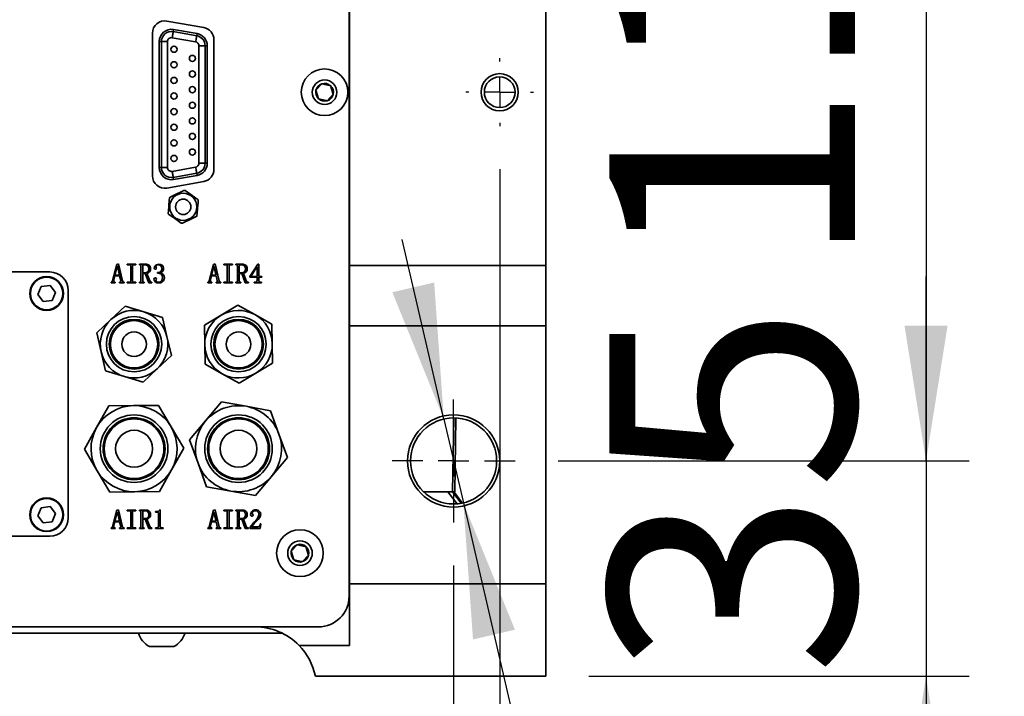
# Model space of a CAD drawing. Units: millimetres. Extents: x -4 to 571, y -11 to 409.
# Drawn here: x 242 to 258, y 131 to 142 of the extents above; entities that cross this region are included whole.
import ezdxf

# ---------------------------------------------------------------- set-up
doc = ezdxf.new("R2010")
doc.units = ezdxf.units.MM
doc.layers.add('细实线_', color=7, linetype='Continuous')
doc.styles.add('SLDTEXTSTYLE0', font='TXT', dxfattribs={"width": 0.7})
doc.styles.add('SLDTEXTSTYLE1', font='TXT', dxfattribs={"width": 0.7, "bigfont": 'bigfont'})
doc.dimstyles.new('SLDDIMSTYLE0', dxfattribs={"dimtxt": 4, "dimasz": 2.2, "dimexe": 0, "dimexo": 0.0625, "dimgap": 1, "dimtad": 1, "dimlfac": 10, "dimrnd": 1e-09, "dimzin": 12, "dimdsep": 46, "dimtxsty": 'SLDTEXTSTYLE0', "dimsah": 1, "dimcen": 0.09, "dimadec": 0, "dimazin": 3, "dimtfac": 1, "dimtdec": 3, "dimtofl": 0, "dimtmove": 0, "dimatfit": 3, "dimfxl": 1, "dimfrac": 2, "dimtolj": 1, "dimtzin": 12, "dimarcsym": 0})
doc.dimstyles.new('SLDDIMSTYLE3', dxfattribs={"dimtxt": 4, "dimasz": 2.2, "dimexe": 0, "dimexo": 0.0625, "dimgap": 1, "dimtad": 1, "dimlfac": 10, "dimrnd": 1e-09, "dimzin": 12, "dimdsep": 46, "dimtxsty": 'SLDTEXTSTYLE0', "dimsah": 1, "dimcen": 0.09, "dimadec": 0, "dimazin": 3, "dimtfac": 1, "dimtdec": 3, "dimtmove": 0, "dimatfit": 0, "dimfxl": 1, "dimfrac": 2, "dimtolj": 1, "dimtzin": 12, "dimarcsym": 0})
doc.dimstyles.new('SLDDIMSTYLE5', dxfattribs={"dimtxt": 4, "dimasz": 2.2, "dimexe": 0, "dimexo": 0.0625, "dimgap": 1, "dimtad": 0, "dimtih": 1, "dimtoh": 1, "dimlfac": 10, "dimrnd": 1e-09, "dimzin": 12, "dimdsep": 46, "dimtxsty": 'SLDTEXTSTYLE0', "dimsah": 1, "dimcen": 0, "dimadec": 0, "dimazin": 3, "dimtfac": 1, "dimtdec": 3, "dimtmove": 0, "dimatfit": 3, "dimfxl": 1, "dimfrac": 2, "dimtolj": 1, "dimtzin": 12, "dimarcsym": 0})

# ---------------------------------------------------------------- blocks, each defined once
blk = doc.blocks.new('_D_34')
at = {"layer": '细实线_'}
for p, q in [((250.842, 146.718), (257.53, 146.718)), ((256.83, 146.718), (256.83, 135.218)), ((250.842, 135.218), (257.53, 135.218))]:
    blk.add_line(p, q, dxfattribs=at)
for points in [[(256.83, 146.718), (256.48, 144.518), (257.18, 144.518)], [(256.83, 135.218), (257.18, 137.418), (256.48, 137.418)]]:
    blk.add_solid(points, dxfattribs=at)
at = {"layer": '细实线_', "insert": (251.674, 138.335), "char_height": 4, "attachment_point": 1, "rotation": 90, "style": 'SLDTEXTSTYLE0'}
blk.add_mtext('115', dxfattribs=at)
blk = doc.blocks.new('_D_35')
at = {"layer": '细实线_'}
for p, q in [((231.642, 133.518), (231.642, 125.062)), ((249.142, 133.518), (249.142, 125.062)), ((231.642, 125.762), (249.142, 125.762))]:
    blk.add_line(p, q, dxfattribs=at)
for points in [[(231.642, 125.762), (233.842, 125.412), (233.842, 126.112)], [(249.142, 125.762), (246.942, 126.112), (246.942, 125.412)]]:
    blk.add_solid(points, dxfattribs=at)
at = {"layer": '细实线_', "insert": (237.762, 130.918), "char_height": 4, "attachment_point": 1, "style": 'SLDTEXTSTYLE0'}
blk.add_mtext('175', dxfattribs=at)
blk = doc.blocks.new('_D_36')
at = {"layer": '细实线_'}
for p, q in [((248.984, 135.9), (248.304, 138.822)), ((248.984, 135.9), (249.301, 134.537)), ((249.301, 134.537), (251.906, 123.331)), ((251.906, 123.331), (269.092, 123.331))]:
    blk.add_line(p, q, dxfattribs=at)
for points in [[(248.984, 135.9), (248.826, 138.122), (248.145, 137.964)], [(249.301, 134.537), (249.458, 132.314), (250.14, 132.473)]]:
    blk.add_solid(points, dxfattribs=at)
at = {"layer": '细实线_', "char_height": 4, "attachment_point": 1}
for s, insert, style in [('通', (265.592, 128.487), 'SLDTEXTSTYLE1'), ('%%c', (257.379, 128.504), 'SLDTEXTSTYLE0'), ('4-', (253.156, 128.487), 'SLDTEXTSTYLE0'), ('14', (262.081, 128.487), 'SLDTEXTSTYLE0')]:
    blk.add_mtext(s, dxfattribs=dict(at, insert=insert, style=style))
blk = doc.blocks.new('_D_37')
at = {"layer": '细实线_'}
for p, q in [((230.892, 139.966), (230.892, 118.114)), ((249.892, 139.966), (249.892, 118.114)), ((230.892, 118.814), (249.892, 118.814))]:
    blk.add_line(p, q, dxfattribs=at)
for points in [[(230.892, 118.814), (233.092, 118.464), (233.092, 119.164)], [(249.892, 118.814), (247.692, 119.164), (247.692, 118.464)]]:
    blk.add_solid(points, dxfattribs=at)
at = {"layer": '细实线_', "insert": (237.762, 123.97), "char_height": 4, "attachment_point": 1, "style": 'SLDTEXTSTYLE0'}
blk.add_mtext('190', dxfattribs=at)
blk = doc.blocks.new('_D_39')
at = {"layer": '细实线_'}
for p, q in [((256.83, 135.218), (256.83, 138.218)), ((250.842, 135.218), (257.53, 135.218)), ((256.83, 135.218), (256.83, 131.718)), ((251.342, 131.718), (257.53, 131.718)), ((256.83, 131.718), (256.83, 128.718))]:
    blk.add_line(p, q, dxfattribs=at)
for points in [[(256.83, 135.218), (257.18, 137.418), (256.48, 137.418)], [(256.83, 131.718), (256.48, 129.518), (257.18, 129.518)]]:
    blk.add_solid(points, dxfattribs=at)
at = {"layer": '细实线_', "insert": (251.674, 131.713), "char_height": 4, "attachment_point": 1, "rotation": 90, "style": 'SLDTEXTSTYLE0'}
blk.add_mtext('35', dxfattribs=at)
blk = doc.blocks.new('SW_CENTERMARKSYMBOL_23')
at = {"layer": '细实线_', "color": 0}
for p, q in [((0, 0.5), (0, 0.5525)), ((0, 0), (0, 0.25)), ((-0.5, 0), (-0.5525, 0)), ((0, 0), (-0.25, 0)), ((0, 0), (0, -0.25)), ((0, 0), (0.25, 0)), ((0.5, 0), (0.5525, 0)), ((0, -0.5), (0, -0.5525))]:
    blk.add_line(p, q, dxfattribs=at)
blk = doc.blocks.new('SW_CENTERMARKSYMBOL_24')
at = {"layer": '细实线_', "color": 0}
for p, q in [((0, 0.5), (0, 1)), ((0, 0), (0, 0.25)), ((-0.5, 0), (-1, 0)), ((0, 0), (-0.25, 0)), ((0, 0), (0, -0.25)), ((0, 0), (0.25, 0)), ((0.5, 0), (1, 0)), ((0, -0.5), (0, -1))]:
    blk.add_line(p, q, dxfattribs=at)

msp = doc.modelspace()

# ---------------------------------------------------------------- linework, layer by layer
at = {"color": 7, "linetype": 'Continuous', "lineweight": 35}
for p, q in [((247.4423, 133.0184), (247.4423, 149.2184)), ((247.4456, 143.5386), (247.4456, 138.3982)), ((250.6423, 138.3982), (250.6423, 143.5386)), ((245.077, 142.2712), (244.477, 142.377)), ((244.2423, 142.18), (244.2423, 139.8567)), ((244.5798, 142.2038), (244.586, 142.239)), ((244.5798, 142.2038), (244.9618, 142.1364)), ((244.968, 142.1716), (244.586, 142.239)), ((244.9618, 142.1364), (244.968, 142.1716)), ((244.3871, 142.042), (244.3513, 142.042)), ((244.3513, 142.042), (244.3513, 139.9947)), ((244.4867, 142.042), (244.3871, 142.042)), ((244.3871, 139.9947), (244.3871, 142.042)), ((244.4867, 142.042), (244.4867, 139.9947)), ((244.9445, 142.0383), (244.5625, 142.1057)), ((244.9979, 140.0621), (244.9979, 141.9747)), ((245.0975, 141.9747), (244.9979, 141.9747)), ((245.0975, 141.9747), (245.0975, 140.0621)), ((245.0975, 141.9747), (245.1333, 141.9747)), ((245.1333, 140.0621), (245.1333, 141.9747)), ((245.2423, 139.9625), (245.2423, 142.0742)), ((246.9013, 141.2494), (246.9987, 141.356)), ((247.1396, 141.325), (247.1833, 141.1874)), ((246.945, 141.1118), (246.9013, 141.2494)), ((247.1833, 141.1874), (247.086, 141.0808)), ((245.0975, 140.0621), (244.9979, 140.0621)), ((245.0975, 140.0621), (245.1333, 140.0621)), ((244.3871, 139.9947), (244.3513, 139.9947)), ((244.4867, 139.9947), (244.3871, 139.9947)), ((244.5625, 139.9311), (244.9445, 139.9984)), ((244.9618, 139.9003), (244.5798, 139.833)), ((244.9618, 139.9003), (244.968, 139.8651)), ((244.477, 139.6598), (245.077, 139.7656)), ((244.5798, 139.833), (244.586, 139.7978)), ((244.586, 139.7978), (244.968, 139.8651)), ((242.57, 138.2935), (235.07, 138.2935)), ((243.5933, 138.1482), (243.6617, 138.4166)), ((243.6688, 138.3868), (243.6319, 138.2412)), ((243.6617, 138.4166), (243.6881, 138.4254)), ((243.6705, 138.3868), (243.6688, 138.3868)), ((243.7056, 138.2412), (243.6705, 138.3868)), ((243.6881, 138.4254), (243.7547, 138.1482)), ((243.8319, 138.4184), (243.9723, 138.4184)), ((243.8319, 138.4078), (243.8319, 138.4184)), ((243.8723, 138.4078), (243.8319, 138.4078)), ((243.8881, 138.1429), (243.8881, 138.3938)), ((243.9161, 138.3938), (243.9161, 138.1429)), ((243.9723, 138.4078), (243.9319, 138.4078)), ((243.9723, 138.4184), (243.9723, 138.4078)), ((244.0284, 138.4078), (244.0284, 138.4184)), ((244.0284, 138.4184), (244.1284, 138.4184)), ((244.0389, 138.4078), (244.0284, 138.4078)), ((244.0547, 138.1429), (244.0547, 138.3938)), ((244.0828, 138.3938), (244.0828, 138.2798)), ((244.0828, 138.2798), (244.1214, 138.2798)), ((244.1179, 138.4078), (244.0986, 138.4078)), ((244.3249, 138.2728), (244.3249, 138.285)), ((245.1652, 138.1482), (245.2337, 138.4166)), ((245.2407, 138.3868), (245.2038, 138.2412)), ((245.2337, 138.4166), (245.26, 138.4254)), ((245.2424, 138.3868), (245.2407, 138.3868)), ((245.2775, 138.2412), (245.2424, 138.3868)), ((245.26, 138.4254), (245.3266, 138.1482)), ((245.4038, 138.4184), (245.5442, 138.4184)), ((245.4038, 138.4078), (245.4038, 138.4184)), ((245.4442, 138.4078), (245.4038, 138.4078)), ((245.46, 138.1429), (245.46, 138.3938)), ((245.4881, 138.3938), (245.4881, 138.1429)), ((245.5442, 138.4078), (245.5038, 138.4078)), ((245.5442, 138.4184), (245.5442, 138.4078)), ((245.6003, 138.4078), (245.6003, 138.4184)), ((245.6003, 138.4184), (245.7003, 138.4184)), ((245.6109, 138.4078), (245.6003, 138.4078)), ((245.6266, 138.1429), (245.6266, 138.3938)), ((245.6547, 138.3938), (245.6547, 138.2798)), ((245.6547, 138.2798), (245.6933, 138.2798)), ((245.6898, 138.4078), (245.6705, 138.4078)), ((245.8266, 138.2184), (245.9547, 138.4219)), ((245.9424, 138.378), (245.8424, 138.2201)), ((245.9442, 138.378), (245.9424, 138.378)), ((245.9442, 138.2201), (245.9442, 138.378)), ((245.9547, 138.4219), (245.9723, 138.4219)), ((245.9723, 138.4219), (245.9723, 138.2201)), ((247.4456, 138.3982), (250.6423, 138.3982)), ((247.4456, 137.4184), (247.4456, 138.3982)), ((250.6423, 138.3982), (250.6423, 137.4184)), ((243.5688, 138.1289), (243.574, 138.1289)), ((243.5688, 138.1184), (243.5688, 138.1289)), ((243.6337, 138.1184), (243.5688, 138.1184)), ((243.6284, 138.2307), (243.6126, 138.164)), ((243.7074, 138.2307), (243.6284, 138.2307)), ((243.6284, 138.1289), (243.6337, 138.1289)), ((243.6319, 138.2412), (243.7056, 138.2412)), ((243.6337, 138.1289), (243.6337, 138.1184)), ((243.7056, 138.1289), (243.7126, 138.1289)), ((243.7056, 138.1184), (243.7056, 138.1289)), ((243.781, 138.1184), (243.7056, 138.1184)), ((243.7249, 138.1535), (243.7074, 138.2307)), ((243.7758, 138.1289), (243.781, 138.1289)), ((243.781, 138.1289), (243.781, 138.1184)), ((243.8319, 138.1289), (243.8723, 138.1289)), ((243.8319, 138.1184), (243.8319, 138.1289)), ((243.9723, 138.1184), (243.8319, 138.1184)), ((243.9319, 138.1289), (243.9723, 138.1289)), ((243.9723, 138.1289), (243.9723, 138.1184)), ((244.0284, 138.1289), (244.0389, 138.1289)), ((244.0284, 138.1184), (244.0284, 138.1289)), ((244.1091, 138.1184), (244.0284, 138.1184)), ((244.0828, 138.2693), (244.0828, 138.1429)), ((244.1231, 138.2693), (244.0828, 138.2693)), ((244.0986, 138.1289), (244.1091, 138.1289)), ((244.1091, 138.1289), (244.1091, 138.1184)), ((244.181, 138.1184), (244.1231, 138.2693)), ((244.1495, 138.271), (244.2021, 138.1412)), ((244.2302, 138.1184), (244.181, 138.1184)), ((244.2196, 138.1289), (244.2302, 138.1289)), ((244.2302, 138.1289), (244.2302, 138.1184)), ((245.1407, 138.1289), (245.1459, 138.1289)), ((245.1407, 138.1184), (245.1407, 138.1289)), ((245.2056, 138.1184), (245.1407, 138.1184)), ((245.2003, 138.2307), (245.1845, 138.164)), ((245.2793, 138.2307), (245.2003, 138.2307)), ((245.2003, 138.1289), (245.2056, 138.1289)), ((245.2038, 138.2412), (245.2775, 138.2412)), ((245.2056, 138.1289), (245.2056, 138.1184)), ((245.2775, 138.1289), (245.2845, 138.1289)), ((245.2775, 138.1184), (245.2775, 138.1289)), ((245.353, 138.1184), (245.2775, 138.1184)), ((245.2968, 138.1535), (245.2793, 138.2307)), ((245.3477, 138.1289), (245.353, 138.1289)), ((245.353, 138.1289), (245.353, 138.1184)), ((245.4038, 138.1289), (245.4442, 138.1289)), ((245.4038, 138.1184), (245.4038, 138.1289)), ((245.5442, 138.1184), (245.4038, 138.1184)), ((245.5038, 138.1289), (245.5442, 138.1289)), ((245.5442, 138.1289), (245.5442, 138.1184)), ((245.6003, 138.1289), (245.6109, 138.1289)), ((245.6003, 138.1184), (245.6003, 138.1289)), ((245.681, 138.1184), (245.6003, 138.1184)), ((245.6547, 138.2693), (245.6547, 138.1429)), ((245.6951, 138.2693), (245.6547, 138.2693)), ((245.6705, 138.1289), (245.681, 138.1289)), ((245.681, 138.1289), (245.681, 138.1184)), ((245.753, 138.1184), (245.6951, 138.2693)), ((245.7214, 138.271), (245.774, 138.1412)), ((245.8021, 138.1184), (245.753, 138.1184)), ((245.7916, 138.1289), (245.8021, 138.1289)), ((245.8021, 138.1289), (245.8021, 138.1184)), ((245.8266, 138.2096), (245.8266, 138.2184)), ((245.9442, 138.2096), (245.8266, 138.2096)), ((245.8424, 138.2201), (245.9442, 138.2201)), ((245.8986, 138.1289), (245.9179, 138.1289)), ((245.8986, 138.1184), (245.8986, 138.1289)), ((246.0144, 138.1184), (245.8986, 138.1184)), ((245.9442, 138.1517), (245.9442, 138.2096)), ((245.9723, 138.2201), (246.0196, 138.2201)), ((245.9723, 138.2096), (245.9723, 138.1517)), ((246.0196, 138.2096), (245.9723, 138.2096)), ((245.9986, 138.1289), (246.0144, 138.1289)), ((246.0144, 138.1289), (246.0144, 138.1184)), ((246.0196, 138.2201), (246.0196, 138.2096)), ((242.4326, 138.0574), (242.3777, 137.9248)), ((242.5749, 138.0761), (242.4326, 138.0574)), ((242.6623, 137.9623), (242.5749, 138.0761)), ((242.6074, 137.8297), (242.6623, 137.9623)), ((242.87, 134.2935), (242.87, 137.9935)), ((242.3777, 137.9248), (242.4651, 137.8109)), ((242.4651, 137.8109), (242.6074, 137.8297)), ((243.7962, 137.7364), (243.5651, 137.5186)), ((244.1003, 137.6452), (243.7962, 137.7364)), ((244.4045, 137.5539), (244.1003, 137.6452)), ((245.6315, 137.7534), (245.3592, 137.5899)), ((245.9091, 137.5993), (245.6315, 137.7534)), ((243.5651, 137.5186), (243.334, 137.3009)), ((244.4775, 137.2449), (244.4045, 137.5539)), ((245.3592, 137.5899), (245.087, 137.4265)), ((246.1868, 137.4453), (245.9091, 137.5993)), ((245.087, 137.4265), (245.0924, 137.109)), ((246.1922, 137.1278), (246.1868, 137.4453)), ((247.4456, 137.4184), (247.4456, 133.2184)), ((247.4456, 137.4184), (250.6423, 137.4184)), ((250.6423, 133.2184), (250.6423, 137.4184)), ((243.334, 137.3009), (243.4071, 136.9918)), ((244.5506, 136.9359), (244.4775, 137.2449)), ((243.4071, 136.9918), (243.4801, 136.6828)), ((245.0924, 137.109), (245.0978, 136.7915)), ((246.1977, 136.8103), (246.1922, 137.1278)), ((244.3195, 136.7181), (244.5506, 136.9359)), ((243.4801, 136.6828), (243.7843, 136.5916)), ((244.0884, 136.5003), (244.3195, 136.7181)), ((245.0978, 136.7915), (245.3755, 136.6374)), ((245.9254, 136.6468), (246.1977, 136.8103)), ((243.7843, 136.5916), (244.0884, 136.5003)), ((245.3755, 136.6374), (245.6532, 136.4834)), ((245.6532, 136.4834), (245.9254, 136.6468)), ((243.5292, 136.1131), (243.3316, 135.7605)), ((243.9333, 136.1183), (243.5292, 136.1131)), ((244.3374, 136.1235), (243.9333, 136.1183)), ((244.544, 135.7762), (244.3374, 136.1235)), ((245.3673, 136.1784), (245.1069, 135.8693)), ((245.7651, 136.1075), (245.3673, 136.1784)), ((246.163, 136.0366), (245.7651, 136.1075)), ((246.3005, 135.6566), (246.163, 136.0366)), ((249.1597, 134.7177), (249.1807, 135.9173)), ((243.3316, 135.7605), (243.1341, 135.408)), ((244.7505, 135.4288), (244.544, 135.7762)), ((245.1069, 135.8693), (244.8466, 135.5602)), ((244.8466, 135.5602), (244.9841, 135.1802)), ((246.4381, 135.2766), (246.3005, 135.6566)), ((243.1341, 135.408), (243.3407, 135.0606)), ((244.553, 135.0762), (244.7505, 135.4288)), ((246.1777, 134.9674), (246.4381, 135.2766)), ((244.3554, 134.7236), (244.553, 135.0762)), ((244.9841, 135.1802), (245.1216, 134.8001)), ((243.3407, 135.0606), (243.5472, 134.7132)), ((245.9174, 134.6583), (246.1777, 134.9674)), ((245.1216, 134.8001), (245.5195, 134.7292)), ((243.5472, 134.7132), (243.9513, 134.7184)), ((243.9513, 134.7184), (244.3554, 134.7236)), ((245.5195, 134.7292), (245.9174, 134.6583)), ((249.0473, 134.7184), (248.6524, 134.7184)), ((249.1228, 134.7184), (249.0473, 134.7184)), ((249.2736, 134.5412), (249.1427, 134.7249)), ((242.4326, 134.4574), (242.3777, 134.3248)), ((242.5749, 134.4761), (242.4326, 134.4574)), ((242.6623, 134.3623), (242.5749, 134.4761)), ((242.3777, 134.3248), (242.4651, 134.2109)), ((242.6074, 134.2297), (242.6623, 134.3623)), ((243.5933, 134.1482), (243.6617, 134.4166)), ((243.6688, 134.3868), (243.6319, 134.2412)), ((243.6617, 134.4166), (243.6881, 134.4254)), ((243.6705, 134.3868), (243.6688, 134.3868)), ((243.7056, 134.2412), (243.6705, 134.3868)), ((243.6881, 134.4254), (243.7547, 134.1482)), ((243.8319, 134.4184), (243.9723, 134.4184)), ((243.8319, 134.4078), (243.8319, 134.4184)), ((243.8723, 134.4078), (243.8319, 134.4078)), ((243.8881, 134.1429), (243.8881, 134.3938)), ((243.9161, 134.3938), (243.9161, 134.1429)), ((243.9723, 134.4078), (243.9319, 134.4078)), ((243.9723, 134.4184), (243.9723, 134.4078)), ((244.0284, 134.4078), (244.0284, 134.4184)), ((244.0284, 134.4184), (244.1284, 134.4184)), ((244.0389, 134.4078), (244.0284, 134.4078)), ((244.0547, 134.1429), (244.0547, 134.3938)), ((244.0828, 134.3938), (244.0828, 134.2798)), ((244.0828, 134.2798), (244.1214, 134.2798)), ((244.0828, 134.2692), (244.0828, 134.1429)), ((244.1231, 134.2692), (244.0828, 134.2692)), ((244.1179, 134.4078), (244.0986, 134.4078)), ((244.181, 134.1184), (244.1231, 134.2692)), ((244.1495, 134.271), (244.2021, 134.1412)), ((244.2898, 134.3956), (244.3056, 134.3956)), ((244.2898, 134.385), (244.2898, 134.3956)), ((244.3214, 134.385), (244.2898, 134.385)), ((244.3389, 134.157), (244.3389, 134.3693)), ((244.36, 134.4236), (244.367, 134.4236)), ((244.367, 134.4236), (244.367, 134.157)), ((245.1652, 134.1482), (245.2337, 134.4166)), ((245.2407, 134.3868), (245.2038, 134.2412)), ((245.2337, 134.4166), (245.26, 134.4254)), ((245.2424, 134.3868), (245.2407, 134.3868)), ((245.2775, 134.2412), (245.2424, 134.3868)), ((245.26, 134.4254), (245.3266, 134.1482)), ((245.4038, 134.4184), (245.5442, 134.4184)), ((245.4038, 134.4078), (245.4038, 134.4184)), ((245.4442, 134.4078), (245.4038, 134.4078)), ((245.46, 134.1429), (245.46, 134.3938)), ((245.4881, 134.3938), (245.4881, 134.1429)), ((245.5442, 134.4078), (245.5038, 134.4078)), ((245.5442, 134.4184), (245.5442, 134.4078)), ((245.6003, 134.4078), (245.6003, 134.4184)), ((245.6003, 134.4184), (245.7003, 134.4184)), ((245.6109, 134.4078), (245.6003, 134.4078)), ((245.6266, 134.1429), (245.6266, 134.3938)), ((245.6547, 134.3938), (245.6547, 134.2798)), ((245.6547, 134.2798), (245.6933, 134.2798)), ((245.6547, 134.2692), (245.6547, 134.1429)), ((245.6951, 134.2692), (245.6547, 134.2692)), ((245.6898, 134.4078), (245.6705, 134.4078)), ((245.753, 134.1184), (245.6951, 134.2692)), ((245.7214, 134.271), (245.774, 134.1412)), ((242.4651, 134.2109), (242.6074, 134.2297)), ((243.5688, 134.1289), (243.574, 134.1289)), ((243.5688, 134.1184), (243.5688, 134.1289)), ((243.6337, 134.1184), (243.5688, 134.1184)), ((243.6284, 134.2307), (243.6126, 134.164)), ((243.7074, 134.2307), (243.6284, 134.2307)), ((243.6284, 134.1289), (243.6337, 134.1289)), ((243.6319, 134.2412), (243.7056, 134.2412)), ((243.6337, 134.1289), (243.6337, 134.1184)), ((243.7056, 134.1289), (243.7126, 134.1289)), ((243.7056, 134.1184), (243.7056, 134.1289)), ((243.781, 134.1184), (243.7056, 134.1184)), ((243.7249, 134.1535), (243.7074, 134.2307)), ((243.7758, 134.1289), (243.781, 134.1289)), ((243.781, 134.1289), (243.781, 134.1184)), ((243.8319, 134.1289), (243.8723, 134.1289)), ((243.8319, 134.1184), (243.8319, 134.1289)), ((243.9723, 134.1184), (243.8319, 134.1184)), ((243.9319, 134.1289), (243.9723, 134.1289)), ((243.9723, 134.1289), (243.9723, 134.1184)), ((244.0284, 134.1289), (244.0389, 134.1289)), ((244.0284, 134.1184), (244.0284, 134.1289)), ((244.1091, 134.1184), (244.0284, 134.1184)), ((244.0986, 134.1289), (244.1091, 134.1289)), ((244.1091, 134.1289), (244.1091, 134.1184)), ((244.2302, 134.1184), (244.181, 134.1184)), ((244.2196, 134.1289), (244.2302, 134.1289)), ((244.2302, 134.1289), (244.2302, 134.1184)), ((244.2898, 134.1289), (244.3056, 134.1289)), ((244.2898, 134.1184), (244.2898, 134.1289)), ((244.4179, 134.1184), (244.2898, 134.1184)), ((244.4003, 134.1289), (244.4179, 134.1289)), ((244.4179, 134.1289), (244.4179, 134.1184)), ((245.1407, 134.1289), (245.1459, 134.1289)), ((245.1407, 134.1184), (245.1407, 134.1289)), ((245.2056, 134.1184), (245.1407, 134.1184)), ((245.2003, 134.2307), (245.1845, 134.164)), ((245.2793, 134.2307), (245.2003, 134.2307)), ((245.2003, 134.1289), (245.2056, 134.1289)), ((245.2038, 134.2412), (245.2775, 134.2412)), ((245.2056, 134.1289), (245.2056, 134.1184)), ((245.2775, 134.1289), (245.2845, 134.1289)), ((245.2775, 134.1184), (245.2775, 134.1289)), ((245.353, 134.1184), (245.2775, 134.1184)), ((245.2968, 134.1535), (245.2793, 134.2307)), ((245.3477, 134.1289), (245.353, 134.1289)), ((245.353, 134.1289), (245.353, 134.1184)), ((245.4038, 134.1289), (245.4442, 134.1289)), ((245.4038, 134.1184), (245.4038, 134.1289)), ((245.5442, 134.1184), (245.4038, 134.1184)), ((245.5038, 134.1289), (245.5442, 134.1289)), ((245.5442, 134.1289), (245.5442, 134.1184)), ((245.6003, 134.1289), (245.6109, 134.1289)), ((245.6003, 134.1184), (245.6003, 134.1289)), ((245.681, 134.1184), (245.6003, 134.1184)), ((245.6705, 134.1289), (245.681, 134.1289)), ((245.681, 134.1289), (245.681, 134.1184)), ((245.8021, 134.1184), (245.753, 134.1184)), ((245.7916, 134.1289), (245.8021, 134.1289)), ((245.8021, 134.1289), (245.8021, 134.1184)), ((245.8337, 134.1184), (245.8337, 134.1412)), ((245.9968, 134.1184), (245.8337, 134.1184)), ((245.853, 134.1447), (245.9565, 134.1447)), ((246.0074, 134.1938), (245.9968, 134.1184)), ((245.9968, 134.1938), (246.0074, 134.1938)), ((235.07, 133.9935), (242.57, 133.9935)), ((246.5013, 133.7494), (246.5987, 133.8559)), ((246.7396, 133.825), (246.7833, 133.6874)), ((246.545, 133.6118), (246.5013, 133.7494)), ((246.7833, 133.6874), (246.686, 133.5808)), ((247.4456, 133.2184), (250.6423, 133.2184)), ((247.4456, 132.2184), (247.4456, 133.2184)), ((250.6423, 133.2184), (250.6423, 131.7184)), ((233.8423, 132.5184), (246.9423, 132.5184)), ((241.5923, 132.4184), (246.3477, 132.4184)), ((244.5923, 132.1984), (244.1923, 132.1984)), ((246.6267, 132.2184), (247.4456, 132.2184)), ((250.6423, 131.7184), (246.8923, 131.7184))]:
    msp.add_line(p, q, dxfattribs=at)
at = {"color": 8, "linetype": 'Continuous', "lineweight": 35}
for p, q in [((249.1437, 135.9184), (249.1228, 134.7184)), ((249.198, 134.5206), (249.0473, 134.7184)), ((249.1228, 134.7184), (249.2666, 134.5295))]:
    msp.add_line(p, q, dxfattribs=at)
at = {"color": 7, "linetype": 'Continuous', "lineweight": 35, "flags": 128}
for points in [[(244.5625, 142.1057), (244.5657, 142.1238), (244.5688, 142.1414), (244.5717, 142.1577), (244.5743, 142.1722), (244.5764, 142.1844), (244.5781, 142.194), (244.5793, 142.2005), (244.5798, 142.2038)], [(244.9445, 142.0383), (244.9477, 142.0565), (244.9508, 142.074), (244.9537, 142.0903), (244.9563, 142.1048), (244.9584, 142.1171), (244.9601, 142.1266), (244.9613, 142.1331), (244.9618, 142.1364)], [(246.9987, 141.356), (247.1204, 141.3292), (247.1396, 141.325)], [(247.086, 141.0808), (247.0667, 141.085), (246.945, 141.1118)], [(244.5798, 139.833), (244.5793, 139.8362), (244.5781, 139.8428), (244.5764, 139.8523), (244.5743, 139.8645), (244.5717, 139.8791), (244.5688, 139.8954), (244.5657, 139.9129), (244.5625, 139.9311)], [(244.9618, 139.9003), (244.9613, 139.9036), (244.9601, 139.9101), (244.9584, 139.9197), (244.9563, 139.9319), (244.9537, 139.9464), (244.9508, 139.9627), (244.9477, 139.9803), (244.9445, 139.9984)], [(244.5299, 139.5131), (244.6293, 139.5599), (244.7219, 139.6035), (244.7545, 139.6189)], [(244.7745, 139.6172), (244.8647, 139.5545), (244.9487, 139.4961), (244.9783, 139.4755)], [(244.4978, 139.2493), (244.5006, 139.2836), (244.508, 139.372), (244.5157, 139.4632), (244.5185, 139.4967)], [(244.9869, 139.4574), (244.984, 139.4239), (244.9764, 139.3327), (244.969, 139.2443), (244.9661, 139.21)], [(244.7101, 139.0896), (244.6199, 139.1523), (244.5359, 139.2106), (244.5063, 139.2312)], [(244.9547, 139.1936), (244.8553, 139.1468), (244.7627, 139.1032), (244.7301, 139.0879)], [(243.8881, 138.3938), (243.887, 138.4006), (243.8827, 138.4058), (243.8723, 138.4078)], [(244.0547, 138.3938), (244.0537, 138.4006), (244.0494, 138.4058), (244.0389, 138.4078)], [(244.2705, 138.3622), (244.2788, 138.3905), (244.301, 138.4102), (244.3459, 138.4219)], [(244.2898, 138.3377), (244.2804, 138.3403), (244.2734, 138.3471), (244.2705, 138.3622)], [(244.3056, 138.357), (244.3047, 138.349), (244.3013, 138.3419), (244.296, 138.3385), (244.2898, 138.3377)], [(244.3389, 138.4096), (244.3131, 138.4036), (244.3024, 138.3958), (244.2995, 138.3899), (244.2986, 138.3833)], [(244.2986, 138.3833), (244.3007, 138.3679), (244.3056, 138.357)], [(245.46, 138.3938), (245.4589, 138.4006), (245.4546, 138.4058), (245.4442, 138.4078)], [(245.6266, 138.3938), (245.6256, 138.4006), (245.6213, 138.4058), (245.6109, 138.4078)], [(243.574, 138.1289), (243.5822, 138.1307), (243.5887, 138.1359), (243.5933, 138.1482)], [(243.6126, 138.164), (243.6118, 138.1414), (243.6137, 138.136), (243.6175, 138.1318), (243.6227, 138.1295), (243.6284, 138.1289)], [(243.7126, 138.1289), (243.721, 138.1304), (243.7244, 138.1329), (243.7263, 138.1366), (243.7266, 138.1451), (243.7249, 138.1535)], [(243.7547, 138.1482), (243.7633, 138.1334), (243.7691, 138.13), (243.7758, 138.1289)], [(244.2863, 138.1991), (244.2949, 138.1973), (244.3012, 138.1911), (244.3056, 138.178)], [(244.3056, 138.178), (244.3021, 138.1632), (244.2986, 138.1517)], [(244.2986, 138.1517), (244.3, 138.1452), (244.3038, 138.1398), (244.3149, 138.1326), (244.3407, 138.1271)], [(244.4038, 138.2026), (244.3979, 138.236), (244.3768, 138.262), (244.3249, 138.2728)], [(244.3407, 138.1271), (244.3616, 138.1296), (244.3805, 138.1385), (244.3941, 138.1544), (244.4038, 138.2026)], [(245.1459, 138.1289), (245.1541, 138.1307), (245.1607, 138.1359), (245.1652, 138.1482)], [(245.1845, 138.164), (245.1837, 138.1414), (245.1857, 138.136), (245.1895, 138.1318), (245.1947, 138.1295), (245.2003, 138.1289)], [(245.2845, 138.1289), (245.2929, 138.1304), (245.2963, 138.1329), (245.2983, 138.1366), (245.2986, 138.1451), (245.2968, 138.1535)], [(245.3266, 138.1482), (245.3352, 138.1334), (245.3411, 138.13), (245.3477, 138.1289)], [(245.9723, 138.1517), (245.9742, 138.1408), (245.9816, 138.1327), (245.9986, 138.1289)], [(249.1553, 134.7178), (249.1582, 134.7179), (249.1228, 134.7184)], [(243.8881, 134.3938), (243.887, 134.4006), (243.8827, 134.4058), (243.8723, 134.4078)], [(244.0547, 134.3938), (244.0537, 134.4006), (244.0494, 134.4058), (244.0389, 134.4078)], [(244.3056, 134.3956), (244.3407, 134.4031), (244.3519, 134.4119), (244.36, 134.4236)], [(245.46, 134.3938), (245.4589, 134.4006), (245.4546, 134.4058), (245.4442, 134.4078)], [(245.6266, 134.3938), (245.6256, 134.4006), (245.6213, 134.4058), (245.6109, 134.4078)], [(245.8617, 134.3201), (245.8509, 134.3223), (245.8426, 134.3295), (245.8389, 134.3464)], [(245.867, 134.3693), (245.8685, 134.3597), (245.8734, 134.3514), (245.8776, 134.345), (245.8793, 134.3377)], [(245.9161, 134.2394), (245.9587, 134.2933), (245.974, 134.3447)], [(246.0038, 134.3482), (245.9898, 134.2977), (245.9635, 134.2657)], [(243.574, 134.1289), (243.5822, 134.1307), (243.5887, 134.1359), (243.5933, 134.1482)], [(243.6126, 134.164), (243.6118, 134.1414), (243.6137, 134.136), (243.6175, 134.1318), (243.6227, 134.1295), (243.6284, 134.1289)], [(243.7126, 134.1289), (243.721, 134.1304), (243.7244, 134.1329), (243.7263, 134.1366), (243.7266, 134.1451), (243.7249, 134.1535)], [(243.7547, 134.1482), (243.7633, 134.1334), (243.7691, 134.13), (243.7758, 134.1289)], [(244.367, 134.157), (244.3698, 134.1435), (244.3792, 134.1336), (244.4003, 134.1289)], [(245.1459, 134.1289), (245.1541, 134.1307), (245.1607, 134.1359), (245.1652, 134.1482)], [(245.1845, 134.164), (245.1837, 134.1414), (245.1857, 134.136), (245.1895, 134.1318), (245.1947, 134.1295), (245.2003, 134.1289)], [(245.2845, 134.1289), (245.2929, 134.1304), (245.2963, 134.1329), (245.2983, 134.1366), (245.2986, 134.1451), (245.2968, 134.1535)], [(245.3266, 134.1482), (245.3352, 134.1334), (245.3411, 134.13), (245.3477, 134.1289)], [(245.9635, 134.2657), (245.8987, 134.2005), (245.853, 134.1447)], [(245.9565, 134.1447), (245.975, 134.15), (245.988, 134.1645), (245.9968, 134.1938)], [(246.5987, 133.8559), (246.7204, 133.8292), (246.7396, 133.825)], [(246.686, 133.5808), (246.6667, 133.585), (246.545, 133.6118)]]:
    msp.add_lwpolyline(points, dxfattribs=at)
at = {"color": 7, "linetype": 'Continuous', "lineweight": 35}
for centre, radius in [((244.5923, 141.9184), 0.05), ((244.8923, 141.7684), 0.05), ((244.5923, 141.6644), 0.05), ((244.8923, 141.5144), 0.05), ((247.0423, 141.2184), 0.38), ((249.8923, 141.2184), 0.3025), ((244.5923, 141.4104), 0.05), ((247.0423, 141.2184), 0.2), ((249.8923, 141.2184), 0.25), ((244.5923, 141.1564), 0.05), ((244.8923, 141.2604), 0.05), ((244.8923, 141.0064), 0.05), ((244.5923, 140.9024), 0.05), ((244.5923, 140.6484), 0.05), ((244.8923, 140.7524), 0.05), ((244.8923, 140.4984), 0.05), ((244.5923, 140.3944), 0.05), ((244.8923, 140.2444), 0.05), ((244.5923, 140.1404), 0.05), ((244.7423, 139.3534), 0.2199), ((244.7423, 139.3534), 0.125), ((242.52, 137.9435), 0.275), ((242.52, 137.9435), 0.265), ((243.9423, 137.1184), 0.45), ((243.9423, 137.1184), 0.404), ((243.9423, 137.1184), 0.395), ((243.9423, 137.1184), 0.385), ((245.6423, 137.1184), 0.45), ((245.6423, 137.1184), 0.404), ((245.6423, 137.1184), 0.395), ((245.6423, 137.1184), 0.385), ((243.9423, 137.1184), 0.2), ((245.6423, 137.1184), 0.2), ((243.9423, 135.4184), 0.55), ((243.9423, 135.4184), 0.504), ((243.9423, 135.4184), 0.495), ((243.9423, 135.4184), 0.485), ((245.6423, 135.4184), 0.55), ((245.6423, 135.4184), 0.504), ((245.6423, 135.4184), 0.495), ((245.6423, 135.4184), 0.485), ((249.1423, 135.2184), 0.75), ((249.1423, 135.2184), 0.7), ((243.9423, 135.4184), 0.3), ((245.6423, 135.4184), 0.3), ((242.52, 134.3435), 0.275), ((242.52, 134.3435), 0.265), ((246.6423, 133.7184), 0.38), ((246.6423, 133.7184), 0.2)]:
    msp.add_circle(centre, radius, dxfattribs=at)
for centre, radius, start, end in [((244.4423, 142.18), 0.2, 80, 180), ((244.5513, 142.042), 0.2, 80, 180), ((244.5513, 142.042), 0.1642, 80, 180), ((244.9333, 141.9747), 0.1642, 0, 80), ((244.9333, 141.9747), 0.2, 0, 80), ((245.0423, 142.0742), 0.2, 0, 80), ((244.5513, 142.042), 0.0646, 80, 180), ((244.9333, 141.9747), 0.0646, 0, 80), ((247.0423, 141.2184), 0.1443, 107.60462, 167.60462), ((247.0423, 141.2184), 0.1443, 47.60462, 107.60462), ((247.0423, 141.2184), 0.1443, 347.60462, 47.60462), ((247.0423, 141.2184), 0.1443, 167.60462, 227.60462), ((247.0423, 141.2184), 0.1443, 287.60462, 347.60462), ((247.0423, 141.2184), 0.1443, 227.60462, 287.60462), ((244.9333, 140.0621), 0.0646, 280, 0), ((244.9333, 140.0621), 0.1642, 280, 0), ((244.9333, 140.0621), 0.2, 280, 0), ((244.5513, 139.9947), 0.2, 180, 280), ((244.5513, 139.9947), 0.1642, 180, 280), ((244.5513, 139.9947), 0.0646, 180, 280), ((245.0423, 139.9625), 0.2, 280, 0), ((244.4423, 139.8567), 0.2, 180, 280), ((244.7631, 139.6008), 0.02, 55.20352, 115.20592), ((244.5384, 139.495), 0.02, 115.21192, 175.20028), ((244.9669, 139.4591), 0.02, 355.20437, 55.206), ((244.5177, 139.2476), 0.02, 175.20332, 235.20608), ((244.7216, 139.106), 0.02, 235.20321, 295.20623), ((244.9462, 139.2117), 0.02, 295.21129, 355.20003), ((242.57, 137.9935), 0.3, 0, 90), ((243.9299, 138.3942), 0.0138, 81.7838, 181.48529), ((244.0966, 138.3942), 0.0138, 81.7834, 181.48435), ((244.1245, 138.3497), 0.0585, 355.03457, 96.53461), ((244.1242, 138.3386), 0.0589, 267.23854, 5.94249), ((244.1415, 138.3485), 0.0711, 359.76267, 100.62589), ((244.1392, 138.3438), 0.0735, 278.0161, 3.40479), ((244.3334, 138.3444), 0.06, 261.82059, 3.59757), ((244.3392, 138.3551), 0.0545, 352.74819, 90.31554), ((244.35, 138.3487), 0.0733, 3.69898, 93.19547), ((244.3528, 138.3501), 0.0704, 283.09769, 2.71639), ((244.3475, 138.1962), 0.088, 1.88992, 76.02197), ((245.5019, 138.3942), 0.0138, 81.78332, 181.4851), ((245.6685, 138.3942), 0.0138, 81.78292, 181.4855), ((245.6965, 138.3497), 0.0585, 355.03426, 96.53475), ((245.6962, 138.3386), 0.0589, 267.23834, 5.94287), ((245.7134, 138.3485), 0.0711, 359.76303, 100.62578), ((245.7111, 138.3438), 0.0735, 278.01641, 3.40448), ((243.8749, 138.1419), 0.0132, 258.63907, 4.62264), ((243.9302, 138.1428), 0.0141, 179.64359, 277.09336), ((244.0415, 138.1419), 0.0132, 258.63758, 4.62413), ((244.0968, 138.1428), 0.0141, 179.64428, 277.09401), ((244.2199, 138.1479), 0.019, 200.70057, 269.31833), ((244.2909, 138.1738), 0.0257, 100.38694, 182.29562), ((244.3346, 138.1848), 0.0704, 189.88531, 276.37578), ((244.349, 138.201), 0.0864, 265.62176, 358.71049), ((245.4468, 138.1419), 0.0132, 258.63777, 4.62461), ((245.5021, 138.1428), 0.0141, 179.64336, 277.09426), ((245.6135, 138.1419), 0.0132, 258.63777, 4.62461), ((245.6688, 138.1428), 0.0141, 179.64336, 277.09426), ((245.7918, 138.1479), 0.019, 200.701, 269.3179), ((245.9226, 138.1501), 0.0217, 257.51189, 4.31484), ((243.9423, 137.1184), 0.55, 73.30175, 133.30175), ((243.9423, 137.1184), 0.55, 13.30175, 73.30175), ((245.6423, 137.1184), 0.55, 60.97937, 120.97937), ((243.9423, 137.1184), 0.55, 133.30175, 193.30175), ((245.6423, 137.1184), 0.55, 120.97937, 180.97937), ((245.6423, 137.1184), 0.55, 0.97937, 60.97937), ((243.9423, 137.1184), 0.55, 313.30175, 13.30175), ((243.9423, 137.1184), 0.55, 193.30175, 253.30175), ((245.6423, 137.1184), 0.55, 180.97937, 240.97937), ((245.6423, 137.1184), 0.55, 300.97937, 0.97937), ((243.9423, 137.1184), 0.55, 253.30175, 313.30175), ((245.6423, 137.1184), 0.55, 240.97937, 300.97937), ((243.9423, 135.4184), 0.7, 90.73878, 150.73878), ((243.9423, 135.4184), 0.7, 30.73878, 90.73878), ((245.6423, 135.4184), 0.7, 79.89467, 139.89467), ((245.6423, 135.4184), 0.7, 19.89467, 79.89467), ((243.9423, 135.4184), 0.7, 150.73878, 210.73878), ((243.9423, 135.4184), 0.7, 330.73878, 30.73878), ((245.6423, 135.4184), 0.7, 139.89467, 199.89467), ((245.6423, 135.4184), 0.7, 319.89467, 19.89467), ((243.9423, 135.4184), 0.7, 270.73878, 330.73878), ((245.6423, 135.4184), 0.7, 199.89467, 259.89467), ((243.9423, 135.4184), 0.7, 210.73878, 270.73878), ((245.6423, 135.4184), 0.7, 259.89467, 319.89467), ((242.57, 134.2935), 0.3, 270, 0), ((243.9299, 134.3942), 0.0138, 81.77574, 181.48731), ((244.0966, 134.3942), 0.0138, 81.77534, 181.48637), ((244.1245, 134.3497), 0.0585, 355.03582, 96.53471), ((244.1242, 134.3386), 0.0589, 267.24049, 5.94185), ((244.1415, 134.3485), 0.0711, 359.76478, 100.62378), ((244.1392, 134.3438), 0.0735, 278.01659, 3.40538), ((244.3233, 134.3695), 0.0156, 359.06124, 96.96514), ((245.5019, 134.3942), 0.0138, 81.77526, 181.48712), ((245.6685, 134.3942), 0.0138, 81.77486, 181.48752), ((245.6965, 134.3497), 0.0585, 355.03552, 96.53484), ((245.6962, 134.3386), 0.0589, 267.2403, 5.94222), ((245.7134, 134.3485), 0.0711, 359.76514, 100.62367), ((245.7111, 134.3438), 0.0735, 278.0169, 3.40507), ((245.9169, 134.344), 0.078, 86.69974, 178.21067), ((245.8635, 134.3359), 0.0159, 263.77878, 6.22426), ((245.9122, 134.3645), 0.0455, 82.84579, 173.99026), ((245.9195, 134.3543), 0.0553, 350.02478, 91.68579), ((245.9309, 134.3496), 0.0729, 358.90307, 97.52862), ((243.8749, 134.1419), 0.0132, 258.64528, 4.62246), ((243.9302, 134.1428), 0.0141, 179.6377, 277.0932), ((244.0415, 134.1419), 0.0132, 258.64379, 4.62396), ((244.0968, 134.1428), 0.0141, 179.63839, 277.09386), ((244.2199, 134.1479), 0.019, 200.70378, 269.30859), ((244.3113, 134.156), 0.0277, 258.16638, 2.03639), ((245.4468, 134.1419), 0.0132, 258.64399, 4.62444), ((245.5021, 134.1428), 0.0141, 179.63747, 277.09411), ((245.6135, 134.1419), 0.0132, 258.64399, 4.62444), ((245.6688, 134.1428), 0.0141, 179.63747, 277.09411), ((245.7918, 134.1479), 0.019, 200.70421, 269.30816), ((246.3177, 133.8187), 0.5816, 133.66289, 146.32416), ((246.6423, 133.7184), 0.9, 26.80721, 27.32438), ((246.6423, 133.7184), 0.1443, 107.60462, 167.60462), ((246.6423, 133.7184), 0.1443, 47.60462, 107.60462), ((246.6423, 133.7184), 0.1443, 347.60462, 47.60462), ((246.6423, 133.7184), 0.1443, 167.60462, 227.60462), ((246.6423, 133.7184), 0.1443, 287.60462, 347.60462), ((246.6423, 133.7184), 0.1443, 227.60462, 287.60462), ((246.9423, 133.0184), 0.5, 270, 0), ((245.9125, 131.5184), 1, 44.427, 90), ((244.3923, 132.5456), 0.4007, 198.51715, 240.06166), ((244.3923, 132.5456), 0.4007, 299.93834, 341.48285), ((245.9125, 131.5184), 1, 11.53696, 44.427)]:
    msp.add_arc(centre, radius, start, end, dxfattribs=at)

# ---------------------------------------------------------------- block references
at = {"layer": '细实线_'}
for name, p in [('SW_CENTERMARKSYMBOL_23', (249.8923, 141.2184)), ('SW_CENTERMARKSYMBOL_24', (249.1423, 135.2184))]:
    msp.add_blockref(name, p, dxfattribs=at)

# ---------------------------------------------------------------- dimensions: what is measured, and where the dimension line sits
for base, p1, p2, dimstyle, picture, middle in [((256.8301, 135.2184), (250.1423, 146.7184), (250.1423, 135.2184), 'SLDDIMSTYLE0', '_D_34', (256.8301, 140.9684)), ((256.8301, 131.7184), (250.1423, 135.2184), (250.6423, 131.7184), 'SLDDIMSTYLE3', '_D_39', (256.8301, 133.4684))]:
    dim = msp.add_linear_dim(base=base, p1=p1, p2=p2, angle=90, dimstyle=dimstyle, dxfattribs=at)
    dim.commit()
    dim.dimension.update_dxf_attribs({"geometry": picture, "text_midpoint": middle, "dimtype": 160})
for base, p1, p2, picture, middle in [((249.8923, 118.8142), (230.8923, 140.6659), (249.8923, 140.6659), '_D_37', (240.3923, 118.8142)), ((249.1423, 125.762), (231.6423, 134.2184), (249.1423, 134.2184), '_D_35', (240.3923, 125.762))]:
    dim = msp.add_linear_dim(base=base, p1=p1, p2=p2, dimstyle='SLDDIMSTYLE0', dxfattribs=at)
    dim.commit()
    dim.dimension.update_dxf_attribs({"geometry": picture, "text_midpoint": middle, "dimtype": 160})
dim = msp.add_diameter_dim_2p(p1=(249.3008, 134.5366), p2=(248.9838, 135.9002), text='4-<>通', dimstyle='SLDDIMSTYLE5', dxfattribs=at)
dim.commit()
dim.dimension.update_dxf_attribs({"geometry": '_D_36', "text_midpoint": (261.1243, 126.3282), "dimtype": 163})

doc.saveas('drawing.dxf')
